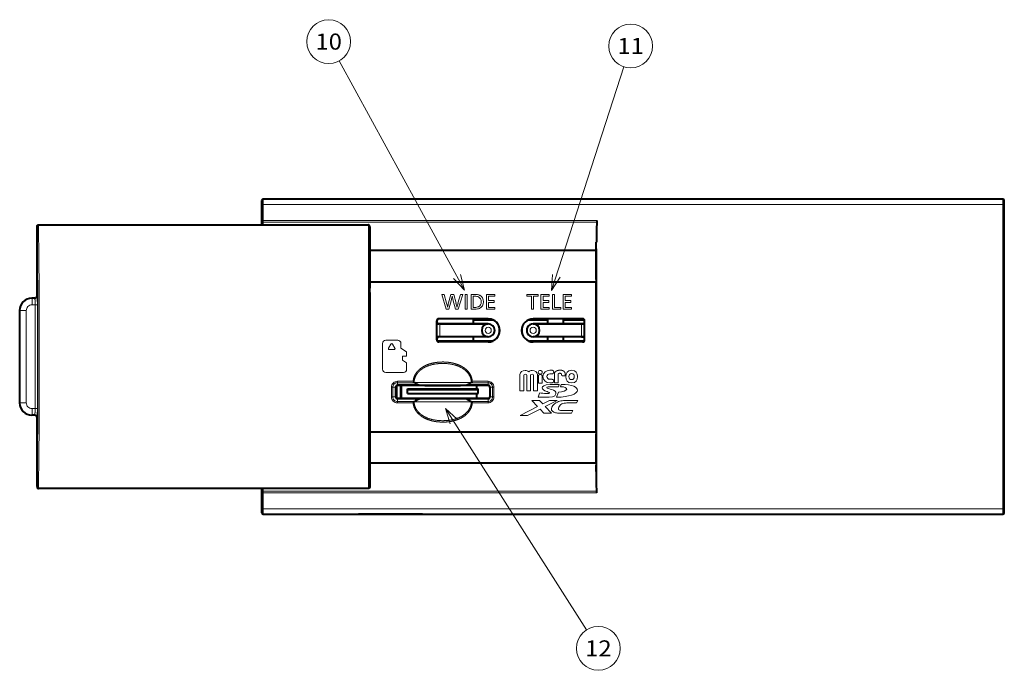
# Model space of a CAD drawing. Extents: x 25 to 559, y 45 to 380.
# Drawn here: x 39 to 192, y 56 to 157 of the extents above; entities that cross this region are included whole.
import ezdxf
from ezdxf.enums import TextEntityAlignment as Align

# ---------------------------------------------------------------- set-up
doc = ezdxf.new("R2010")
doc.units = 0
doc.layers.get('0').update_dxf_attribs({"lineweight": 13})
doc.styles.get("Standard").update_dxf_attribs({"font": 'isocp.shx'})

# ---------------------------------------------------------------- blocks, each defined once
blk = doc.blocks.new('BLOCK304')
at = {"color": 7, "lineweight": 13}
blk.add_line((-83.494598, 10.366035), (-102.982498, 46.023693), dxfattribs=at)
blk.add_lwpolyline([(-85.220474, 12.174725), (-83.494598, 10.366035), (-84.084908, 12.795345)], dxfattribs=at)
blk.add_circle((-104.617859, 49.015965), 3.409999, dxfattribs=at)
at = {"color": 7, "lineweight": 13, "width": 0.935572}
blk.add_text('10', height=2.5, dxfattribs=at).set_placement((-106.678345, 47.765965), (-102.557373, 47.765965), align=Align.FIT)
blk = doc.blocks.new('BLOCK305')
at = {"color": 7, "lineweight": 13}
blk.add_line((-69.936455, 10.277298), (-58.68103, 45.087112), dxfattribs=at)
blk.add_lwpolyline([(-69.809181, 12.774055), (-69.936455, 10.277298), (-68.57785, 12.375916)], dxfattribs=at)
blk.add_circle((-57.63192, 48.331715), 3.409999, dxfattribs=at)
at = {"color": 7, "lineweight": 13, "width": 1.116649}
blk.add_text('11', height=2.5, dxfattribs=at).set_placement((-59.692402, 47.081715), (-55.571434, 47.081715), align=Align.FIT)
blk = doc.blocks.new('BLOCK306')
at = {"color": 7, "lineweight": 13}
blk.add_line((-86.45533, -8.039436), (-64.489899, -42.49958), dxfattribs=at)
blk.add_lwpolyline([(-84.611725, -9.727959), (-86.45533, -8.039436), (-85.70298, -10.423546)], dxfattribs=at)
blk.add_circle((-62.656998, -45.375095), 3.409999, dxfattribs=at)
at = {"color": 7, "lineweight": 13, "width": 0.935571}
blk.add_text('12', height=2.5, dxfattribs=at).set_placement((-64.717484, -46.625095), (-60.596516, -46.625095), align=Align.FIT)
blk = doc.blocks.new('BLOCK307')
at = {"color": 7, "lineweight": 40}
for p, q in [((-115, 23.5), (-115, 24.29)), ((-115, 20.98), (-115, 23.5)), ((0.29, 24.5), (-114.79, 24.5)), ((0.5, 23.5), (0.5, 24.29)), ((0.5, -23.5), (0.5, 23.5)), ((-149.99, 9.45), (-149.99, 20.21)), ((-149.78, 20.51), (-98.44, 20.51)), ((-115, 20.51), (-115, 20.98)), ((-98.22, 20.21), (-98.2, 18.14)), ((-62.9, 21.18), (-62.93, 19.6)), ((-62.93, 19.6), (-62.96, 17.84)), ((-98.2, 18.14), (-98.2, 10.68)), ((-63, 16.41), (-62.99, 17.84)), ((-62.99, 17.84), (-62.96, 17.84)), ((-63, 16.52), (-98.2, 16.52)), ((-98.2, 11.67), (-62.98, 11.67)), ((-62.98, -11.67), (-62.98, 11.67)), ((-98.21, 10), (-98.2, 10.68)), ((-98.21, 10), (-98.21, 10)), ((-98.21, 10), (-98.21, 5)), ((-150.35, 9.09), (-150.8, 9.09)), ((-152.69, -7.2), (-152.69, 7.2)), ((-98.21, 5), (-98.21, 5)), ((-98.21, 5), (-98.2, 4.66)), ((-98.2, 4.66), (-98.2, -13.38)), ((-87.8, 2.6), (-87.8, 5.6)), ((-87.78, 5.41), (-87.78, 5.58)), ((-79.8, 5.9), (-87.5, 5.9)), ((-87.3, 5.1), (-87.49, 5.1)), ((-79.8, 5.88), (-87.48, 5.88)), ((-79.8, 5.11), (-87.48, 5.11)), ((-87.3, 5.1), (-79.8, 5.1)), ((-82.1, 5.11), (-82.1, 5.75)), ((-82.1, 5.75), (-79.12, 5.75)), ((-73.48, 5.75), (-70.5, 5.75)), ((-65.1, 5.9), (-72.8, 5.9)), ((-65.11, 5.89), (-72.8, 5.89)), ((-65.11, 5.11), (-72.8, 5.11)), ((-72.8, 5.1), (-65.3, 5.1)), ((-70.5, 5.11), (-70.5, 5.75)), ((-68.1, 5.11), (-68.1, 5.75)), ((-68.1, 5.75), (-64.86, 5.75)), ((-65.3, 5.1), (-65.11, 5.1)), ((-64.81, 5.41), (-64.81, 5.59)), ((-64.8, 2.6), (-64.8, 5.6)), ((-87.3, 3.1), (-87.49, 3.1)), ((-79.8, 3.09), (-87.48, 3.09)), ((-79.8, 3.1), (-87.3, 3.1)), ((-82.1, 2.4), (-82.1, 3.09)), ((-65.3, 3.1), (-72.8, 3.1)), ((-65.11, 3.09), (-72.8, 3.09)), ((-70.5, 2.4), (-70.5, 3.09)), ((-68.1, 2.4), (-68.1, 3.09)), ((-65.3, 3.1), (-65.11, 3.1)), ((-87.78, 2.62), (-87.78, 2.79)), ((-79.26, 2.4), (-87.69, 2.4)), ((-79.8, 2.3), (-87.5, 2.3)), ((-79.8, 2.32), (-87.48, 2.32)), ((-64.9, 2.4), (-73.34, 2.4)), ((-65.11, 2.31), (-72.8, 2.31)), ((-65.1, 2.3), (-72.8, 2.3)), ((-64.81, 2.61), (-64.81, 2.79)), ((-94, -6.5), (-94, -4.48)), ((-90.55, -4.45), (-93.92, -4.45)), ((-79.84, -4.47), (-93.91, -4.47)), ((-93.3, -4.5), (-93.38, -4.5)), ((-93.38, -6.5), (-93.38, -4.5)), ((-93.3, -6.5), (-93.3, -4.47)), ((-91.31, -4), (-91.32, -3.99)), ((-90.71, -4.37), (-90.55, -4.45)), ((-79.83, -4.45), (-83.2, -4.45)), ((-82.44, -4), (-82.43, -3.99)), ((-81.55, -5), (-81.55, -4.5)), ((-79.7, -4.5), (-81.55, -4.5)), ((-94.22, -4.75), (-94.22, -6.25)), ((-94.21, -4.77), (-94.21, -6.23)), ((-94, -5.6), (-94.21, -5.6)), ((-92.38, -5.7), (-92.38, -5)), ((-92.38, -5), (-81.38, -5)), ((-92.38, -5.7), (-92.38, -5.1)), ((-92.38, -5.1), (-81.38, -5.1)), ((-92.38, -5.7), (-81.38, -5.7)), ((-92.38, -5.7), (-81.38, -5.7)), ((-81.55, -6.5), (-81.55, -5.7)), ((-81.38, -5.1), (-81.38, -5)), ((-81.38, -5.7), (-81.38, -5.1)), ((-79.54, -4.77), (-79.54, -6.23)), ((-79.53, -4.75), (-79.53, -6.25)), ((-79.7, -6.5), (-94.05, -6.5)), ((-79.7, -6.5), (-94.05, -6.5)), ((-90.55, -6.55), (-93.92, -6.55)), ((-79.84, -6.53), (-93.91, -6.53)), ((-91.31, -7), (-91.32, -7.01)), ((-90.71, -6.63), (-90.55, -6.55)), ((-79.83, -6.55), (-83.2, -6.55)), ((-82.44, -7), (-82.43, -7.01)), ((-150.35, -9.09), (-150.8, -9.09)), ((-149.99, -20.21), (-149.99, -9.45)), ((-98.2, -11.67), (-62.98, -11.67)), ((-98.2, -13.38), (-98.2, -18.14)), ((-98.2, -16.52), (-63, -16.52)), ((-63, -16.41), (-62.99, -17.84)), ((-98.2, -18.14), (-98.22, -20.21)), ((-62.99, -17.84), (-62.96, -17.84)), ((-62.93, -19.6), (-62.96, -17.84)), ((-62.9, -21.18), (-62.93, -19.6)), ((-98.44, -20.51), (-149.78, -20.51)), ((-115, -20.98), (-115, -20.51)), ((-115, -23.5), (-115, -20.98)), ((-115, -24.29), (-115, -23.5)), ((-114.79, -24.5), (0.29, -24.5)), ((-99.39, -24.5), (-100, -24.5)), ((-90, -24.5), (-99.39, -24.5)), ((-30.5, -24.5), (-0.5, -24.5)), ((0.5, -24.29), (0.5, -23.5))]:
    blk.add_line(p, q, dxfattribs=at)
at = {"color": 7, "lineweight": 13}
for p, q in [((-114.79, 23.67), (-114.79, 24.5)), ((0.29, 23.67), (-114.79, 23.67)), ((-114.79, 21.18), (-114.79, 23.67)), ((0.29, 23.67), (0.29, 24.5)), ((0.29, -23.67), (0.29, 23.67)), ((-114.79, 21.18), (-62.9, 21.18)), ((-114.79, 20.91), (-114.79, 21.18)), ((-114.79, 20.91), (-62.9, 20.91)), ((-114.79, 20.51), (-114.79, 20.91)), ((-98.44, 20.51), (-98.44, -20.51)), ((-98.22, 20.21), (-98.22, -14.04)), ((-63, 16.45), (-98.2, 16.45)), ((-149.97, 9.43), (-149.99, 9.45)), ((-87.03, 9.69), (-86.67, 9.69)), ((-86.32, 7.39), (-87.03, 9.69)), ((-86.67, 9.69), (-86.27, 8.35)), ((-85.97, 8.36), (-85.64, 9.69)), ((-85.64, 9.69), (-85.16, 9.69)), ((-85.16, 9.69), (-84.81, 8.35)), ((-84.5, 8.35), (-84.11, 9.69)), ((-83.77, 9.69), (-84.46, 7.39)), ((-84.11, 9.69), (-83.77, 9.69)), ((-83.38, 9.69), (-83.06, 9.69)), ((-83.38, 7.39), (-83.38, 9.69)), ((-83.06, 9.69), (-83.06, 7.39)), ((-82.44, 7.39), (-82.44, 9.69)), ((-82.44, 9.69), (-81.97, 9.69)), ((-82.12, 9.41), (-82.12, 7.67)), ((-81.94, 9.41), (-82.12, 9.41)), ((-80.07, 9.69), (-78.79, 9.69)), ((-80.07, 7.39), (-80.07, 9.69)), ((-79.74, 9.41), (-79.74, 8.73)), ((-78.79, 9.41), (-79.74, 9.41)), ((-78.79, 9.69), (-78.79, 9.41)), ((-73.81, 9.69), (-72.03, 9.69)), ((-73.81, 9.41), (-73.81, 9.69)), ((-73.07, 9.41), (-73.81, 9.41)), ((-73.07, 7.39), (-73.07, 9.41)), ((-72.75, 9.41), (-72.75, 7.39)), ((-72.03, 9.41), (-72.75, 9.41)), ((-72.03, 9.69), (-72.03, 9.41)), ((-71.6, 9.69), (-70.32, 9.69)), ((-71.6, 7.39), (-71.6, 9.69)), ((-71.27, 9.41), (-71.27, 8.73)), ((-70.32, 9.41), (-71.27, 9.41)), ((-70.32, 9.69), (-70.32, 9.41)), ((-69.78, 9.69), (-69.46, 9.69)), ((-69.78, 7.39), (-69.78, 9.69)), ((-69.46, 9.69), (-69.46, 7.67)), ((-68.13, 9.69), (-66.85, 9.69)), ((-68.13, 7.39), (-68.13, 9.69)), ((-67.8, 9.41), (-67.8, 8.73)), ((-66.85, 9.41), (-67.8, 9.41)), ((-66.85, 9.69), (-66.85, 9.41)), ((-150.8, 9.09), (-150.77, 9.07)), ((-150.77, 9.07), (-150.77, 8.07)), ((-150.77, 9.07), (-150.33, 9.07)), ((-150.77, 8.07), (-150.31, 8.07)), ((-150.33, 9.07), (-150.35, 9.09)), ((-149.95, 8.07), (-150.31, 8.07)), ((-150.31, -8.07), (-150.31, 8.07)), ((-149.95, -8.07), (-149.95, 8.07)), ((-85.52, 8.9), (-85.9, 7.39)), ((-84.88, 7.39), (-85.28, 8.9)), ((-82.12, 7.67), (-81.94, 7.67)), ((-79.74, 8.73), (-78.86, 8.73)), ((-79.74, 8.45), (-79.74, 7.67)), ((-78.86, 8.45), (-79.74, 8.45)), ((-79.74, 7.67), (-78.76, 7.67)), ((-78.86, 8.73), (-78.86, 8.45)), ((-78.76, 7.67), (-78.76, 7.39)), ((-71.27, 8.73), (-70.39, 8.73)), ((-71.27, 8.45), (-71.27, 7.67)), ((-70.39, 8.45), (-71.27, 8.45)), ((-71.27, 7.67), (-70.29, 7.67)), ((-70.39, 8.73), (-70.39, 8.45)), ((-70.29, 7.67), (-70.29, 7.39)), ((-69.46, 7.67), (-68.49, 7.67)), ((-68.49, 7.67), (-68.49, 7.39)), ((-67.8, 8.73), (-66.92, 8.73)), ((-67.8, 8.45), (-67.8, 7.67)), ((-66.92, 8.45), (-67.8, 8.45)), ((-67.8, 7.67), (-66.82, 7.67)), ((-66.92, 8.73), (-66.92, 8.45)), ((-66.82, 7.67), (-66.82, 7.39)), ((-152.69, 7.2), (-152.67, 7.17)), ((-152.67, 7.17), (-151.67, 7.17)), ((-152.67, 7.17), (-152.67, -7.17)), ((-151.67, 7.17), (-151.67, -7.17)), ((-85.9, 7.39), (-86.32, 7.39)), ((-84.46, 7.39), (-84.88, 7.39)), ((-83.06, 7.39), (-83.38, 7.39)), ((-81.92, 7.39), (-82.44, 7.39)), ((-78.76, 7.39), (-80.07, 7.39)), ((-72.75, 7.39), (-73.07, 7.39)), ((-70.29, 7.39), (-71.6, 7.39)), ((-68.49, 7.39), (-69.78, 7.39)), ((-66.82, 7.39), (-68.13, 7.39)), ((-87.8, 5.6), (-87.78, 5.58)), ((-87.78, 5.41), (-87.8, 5.4)), ((-87.8, 2.8), (-87.8, 5.4)), ((-87.5, 5.9), (-87.48, 5.88)), ((-87.48, 5.11), (-87.49, 5.1)), ((-87.3, 3.1), (-87.3, 5.1)), ((-79.8, 5.88), (-79.8, 5.9)), ((-79.8, 5.1), (-79.8, 5.11)), ((-72.8, 5.89), (-72.8, 5.9)), ((-72.8, 5.1), (-72.8, 5.11)), ((-65.3, 3.1), (-65.3, 5.1)), ((-65.1, 5.9), (-65.11, 5.89)), ((-65.11, 5.1), (-65.11, 5.11)), ((-64.8, 5.6), (-64.81, 5.59)), ((-64.8, 5.4), (-64.81, 5.41)), ((-64.8, 2.8), (-64.8, 5.4)), ((-87.48, 3.09), (-87.49, 3.1)), ((-79.8, 3.1), (-79.8, 3.09)), ((-72.8, 3.1), (-72.8, 3.09)), ((-65.11, 3.1), (-65.11, 3.09)), ((-96.24, 2.06), (-96.24, -1.94)), ((-94, 2.56), (-95.74, 2.56)), ((-95.31, 1.32), (-94.93, 1.96)), ((-94.68, 1.96), (-94.31, 1.32)), ((-93.88, 2.56), (-94, 2.56)), ((-93.37, 1.31), (-93.38, 2.06)), ((-87.78, 2.79), (-87.8, 2.8)), ((-87.8, 2.6), (-87.78, 2.62)), ((-87.5, 2.3), (-87.48, 2.32)), ((-79.8, 2.32), (-79.8, 2.3)), ((-72.8, 2.31), (-72.8, 2.3)), ((-65.1, 2.3), (-65.11, 2.31)), ((-64.8, 2.8), (-64.81, 2.79)), ((-64.8, 2.6), (-64.81, 2.61)), ((-94.44, 1.1), (-95.18, 1.1)), ((-92.5, 0.76), (-93.37, 1.31)), ((-93.12, -0.56), (-93.12, 0.06)), ((-93.12, 0.06), (-92.5, 0.06)), ((-92.5, 0.06), (-92.5, 0.76)), ((-92.49, -0.95), (-93.12, -0.56)), ((-92.49, -1.94), (-92.49, -0.95)), ((-95.74, -2.44), (-92.99, -2.44)), ((-74.86, -2.75), (-74.86, -5.31)), ((-74.25, -5.31), (-74.25, -2.89)), ((-73.8, -2.89), (-73.8, -5.31)), ((-73.21, -5.31), (-73.21, -2.89)), ((-72.76, -2.89), (-72.76, -5.31)), ((-72.15, -5.31), (-72.15, -2.75)), ((-72, -2.93), (-72, -4.12)), ((-71.41, -4.12), (-71.41, -2.93)), ((-69.85, -2.11), (-70.22, -2.11)), ((-70.2, -2.66), (-69.85, -2.66)), ((-69.5, -2.72), (-69.5, -4.08)), ((-68.94, -4.08), (-68.94, -2.81)), ((-68.39, -2.69), (-68.39, -2.86)), ((-67.82, -2.86), (-67.82, -2.68)), ((-91.48, -3.83), (-93.92, -3.83)), ((-93.92, -3.83), (-93.92, -4.04)), ((-91.27, -4.04), (-93.92, -4.04)), ((-93.92, -4.04), (-93.92, -4.45)), ((-93.92, -4.45), (-93.91, -4.47)), ((-90.71, -4), (-91.31, -4)), ((-82.44, -4), (-90.71, -4)), ((-79.83, -4.04), (-82.48, -4.04)), ((-79.83, -3.83), (-82.27, -3.83)), ((-79.83, -4.45), (-79.84, -4.47)), ((-79.83, -3.83), (-79.83, -4.04)), ((-79.83, -4.04), (-79.83, -4.45)), ((-72, -4.12), (-71.41, -4.12)), ((-70.22, -4.07), (-69.85, -4.07)), ((-69.85, -3.52), (-70.2, -3.52)), ((-69.5, -4.08), (-68.94, -4.08)), ((-68.76, -4.31), (-68.88, -4.67)), ((-68.44, -4.31), (-68.56, -4.67)), ((-94.85, -4.75), (-94.85, -6.25)), ((-94.85, -4.75), (-94.64, -4.75)), ((-94.64, -4.75), (-94.64, -6.25)), ((-94.64, -4.75), (-94.22, -4.75)), ((-94.22, -4.75), (-94.21, -4.77)), ((-79.53, -4.75), (-79.54, -4.77)), ((-79.11, -4.75), (-79.53, -4.75)), ((-78.9, -4.75), (-79.11, -4.75)), ((-79.11, -4.75), (-79.11, -6.25)), ((-78.9, -4.75), (-78.9, -6.25)), ((-74.86, -5.31), (-74.25, -5.31)), ((-73.8, -5.31), (-73.21, -5.31)), ((-72.76, -5.31), (-72.15, -5.31)), ((-72.05, -6.27), (-71.82, -5.65)), ((-68.86, -5.51), (-69.15, -6.31)), ((-152.69, -7.2), (-152.67, -7.17)), ((-152.67, -7.17), (-151.67, -7.17)), ((-94.85, -6.25), (-94.64, -6.25)), ((-94.64, -6.25), (-94.22, -6.25)), ((-94.22, -6.25), (-94.21, -6.23)), ((-93.92, -6.55), (-93.91, -6.53)), ((-93.92, -6.96), (-93.92, -6.55)), ((-91.27, -6.96), (-93.92, -6.96)), ((-93.92, -7.17), (-93.92, -6.96)), ((-91.48, -7.17), (-93.92, -7.17)), ((-90.71, -7), (-91.31, -7)), ((-82.44, -7), (-90.71, -7)), ((-79.83, -6.96), (-82.48, -6.96)), ((-79.83, -7.17), (-82.27, -7.17)), ((-79.83, -6.55), (-79.84, -6.53)), ((-79.83, -6.96), (-79.83, -6.55)), ((-79.83, -7.17), (-79.83, -6.96)), ((-79.53, -6.25), (-79.54, -6.23)), ((-79.11, -6.25), (-79.53, -6.25)), ((-78.9, -6.25), (-79.11, -6.25)), ((-71.83, -6.79), (-73.03, -6.79)), ((-73.03, -6.79), (-72.11, -7.76)), ((-71.31, -7.34), (-71.83, -6.79)), ((-70.24, -6.79), (-71.31, -7.34)), ((-70.93, -7.75), (-69.07, -6.79)), ((-69.07, -6.79), (-70.24, -6.79)), ((-66.06, -7.2), (-67.55, -7.2)), ((-67.37, -6.79), (-65.86, -6.79)), ((-65.86, -6.79), (-66.06, -7.2)), ((-150.8, -9.09), (-150.77, -9.07)), ((-150.77, -9.07), (-150.77, -8.07)), ((-150.77, -8.07), (-150.31, -8.07)), ((-150.77, -9.07), (-150.33, -9.07)), ((-150.35, -9.09), (-150.33, -9.07)), ((-149.95, -8.07), (-150.31, -8.07)), ((-72.11, -7.76), (-74.83, -9.15)), ((-74.83, -9.15), (-73.66, -9.15)), ((-73.66, -9.15), (-71.73, -8.16)), ((-71.73, -8.16), (-71.13, -8.79)), ((-71.13, -8.79), (-69.93, -8.79)), ((-69.93, -8.79), (-70.93, -7.75)), ((-66.83, -8.79), (-68.36, -8.79)), ((-68.12, -8.39), (-66.63, -8.39)), ((-66.63, -8.39), (-66.83, -8.79)), ((-149.99, -9.45), (-149.97, -9.43)), ((-98.22, -14.04), (-98.22, -20.21)), ((-98.2, -16.45), (-63, -16.45)), ((-114.79, -20.9), (-114.79, -20.51)), ((-114.79, -20.9), (-62.9, -20.9)), ((-114.79, -21.18), (-114.79, -20.9)), ((-114.79, -21.18), (-62.9, -21.18)), ((-114.79, -23.67), (-114.79, -21.18)), ((-114.79, -23.67), (0.29, -23.67)), ((-114.79, -24.5), (-114.79, -23.67)), ((0.29, -24.5), (0.29, -23.67))]:
    blk.add_line(p, q, dxfattribs=at)
for centre, radius in [((-79.8, 4.1), 0.984), ((-72.8, 4.1), 0.984), ((-79.8, 4.1), 0.484), ((-72.8, 4.1), 0.484)]:
    blk.add_circle(centre, radius, dxfattribs=at)
at = {"color": 7, "lineweight": 40}
for centre, radius, start, end in [((-114.79, 24.29), 0.212, 90, 180), ((0.29, 24.29), 0.212, 360, 90), ((-2049.26, 3.7), 1986.3, 0.23004, 0.36682), ((-150.35, 9.45), 0.354, 269.9965, 0.0036), ((-150.8, 7.2), 1.9, 89.996, 180.004), ((-87.5, 5.6), 0.3, 89.9994, 180.0006), ((-87.5, 5.4), 0.302, 181.1188, 270.4963), ((-87.48, 5.58), 0.3, 90.0073, 180.0021), ((-87.48, 5.41), 0.3, 179.9979, 269.9927), ((-79.8, 4.1), 1, 90, 270), ((-79.8, 4.1), 1.8, 270, 90), ((-79.8, 4.1), 1.78, 269.9957, 90.0043), ((-79.8, 4.1), 1.01, 270.0044, 89.9957), ((-72.8, 4.1), 1.8, 90, 270), ((-72.8, 4.1), 1.79, 90.0044, 269.9956), ((-72.8, 4.1), 1.01, 89.9956, 270.0044), ((-72.8, 4.1), 1, 270, 90), ((-65.11, 5.59), 0.3, 0.0009, 90.0084), ((-65.11, 5.41), 0.3, 269.9916, 359.9991), ((-65.1, 5.4), 0.302, 269.5037, 358.8812), ((-65.1, 5.6), 0.3, 359.9994, 90.0006), ((-87.5, 2.8), 0.302, 89.5037, 178.8812), ((-87.48, 2.79), 0.3, 90.0073, 180.0021), ((-65.1, 2.8), 0.302, 1.1188, 90.4963), ((-65.11, 2.79), 0.3, 0.0009, 90.0084), ((-87.5, 2.6), 0.3, 179.9994, 270.0006), ((-87.48, 2.62), 0.3, 179.9979, 269.9927), ((-65.11, 2.61), 0.3, 269.9916, 359.9991), ((-65.1, 2.6), 0.3, 269.9994, 0.0006), ((-93.92, -4.75), 0.3, 89.9996, 180.0004), ((-93.91, -4.77), 0.3, 90.0073, 180.0021), ((-86.6, 0.7), 6.66, 222.8908, 224.8824), ((-91.07, -3.74), 0.361, 227.1341, 236.9008), ((-86.87, 2.65), 8, 236.7189, 241.3516), ((-86.88, 863.32), 867.78, 269.75716, 270.24284), ((-86.88, 2.65), 8, 297.3707, 303.2816), ((-82.68, -3.74), 0.361, 303.0993, 312.866), ((-87.14, 0.7), 6.66, 315.1176, 317.1092), ((-79.84, -4.77), 0.3, 0.0009, 90.0084), ((-79.83, -4.75), 0.3, 359.9996, 90.0004), ((-150.8, -7.2), 1.9, 179.996, 270.004), ((-93.92, -6.25), 0.3, 179.9996, 270.0004), ((-93.91, -6.23), 0.3, 179.9979, 269.9927), ((-86.6, -11.7), 6.66, 135.1176, 137.1092), ((-91.07, -7.26), 0.361, 123.0992, 132.8659), ((-86.87, -13.65), 8, 118.6484, 123.2811), ((-86.88, -874.32), 867.78, 89.75716, 90.24284), ((-86.88, -13.65), 8, 56.7184, 62.6293), ((-82.68, -7.26), 0.361, 47.134, 56.9007), ((-87.14, -11.7), 6.66, 42.8908, 44.8824), ((-79.84, -6.23), 0.3, 269.9916, 359.9991), ((-79.83, -6.25), 0.3, 269.9996, 0.0004), ((-150.35, -9.45), 0.354, 359.9964, 90.0035), ((-2049.26, -3.7), 1986.3, 359.63318, 359.76996), ((-114.79, -24.29), 0.212, 180, 270), ((0.29, -24.29), 0.212, 270, 360)]:
    blk.add_arc(centre, radius, start, end, dxfattribs=at)
at = {"color": 7, "lineweight": 13}
for centre, radius, start, end in [((-97.45, 11.77), 12.27, 346.4789, 348.9821), ((-75.84, 11.43), 9.77, 191.8659, 195.0228), ((-150.77, 7.17), 1.9, 90.0094, 179.9906), ((-150.77, 7.17), 0.9, 89.9961, 180.004), ((-93.42, 6.19), 7.47, 11.7883, 16.8098), ((-76.89, 5.98), 9.39, 165.3483, 169.3741), ((-110.19, 1.79), 26.21, 13.0691, 14.4958), ((-78.31, 6.52), 6.45, 163.5265, 169.3173), ((-95.74, 2.06), 0.502, 90.1791, 179.8152), ((-94.81, 1.9), 0.145, 94.961, 151.6279), ((-94.81, 1.89), 0.153, 30.6147, 92.5476), ((-93.88, 2.06), 0.502, 0.1848, 89.8209), ((-95.17, 1.25), 0.153, 150.6162, 212.5331), ((-95.18, 1.25), 0.145, 215.0362, 271.4725), ((-94.44, 1.25), 0.147, 269.64, 329.1109), ((-94.44, 1.25), 0.148, 330.7815, 30.7643), ((-95.74, -1.94), 0.502, 180.1848, 269.8209), ((-92.99, -1.94), 0.502, 270.1791, 359.8152), ((-93.92, -4.75), 0.926, 89.8061, 180.1934), ((-93.92, -4.75), 0.715, 89.8422, 180.1573), ((-79.83, -4.75), 0.926, 359.8062, 90.1935), ((-79.83, -4.75), 0.715, 359.8421, 90.1578), ((-69.22, -24.21), 19.9, 88.6852, 92.7396), ((-70.54, 5.99), 11.7, 263.7351, 268.9395), ((-69.11, -72.57), 67.9, 89.8072, 90.8511), ((-150.77, -7.17), 1.9, 180.0094, 269.9906), ((-150.77, -7.17), 0.9, 179.996, 270.004), ((-93.92, -6.25), 0.926, 179.8061, 270.1934), ((-93.92, -6.25), 0.715, 179.8422, 270.1573), ((-79.83, -6.25), 0.926, 269.8062, 0.1935), ((-79.83, -6.25), 0.715, 269.8421, 0.1578), ((-70.86, 12.46), 18.77, 266.3775, 269.8441), ((-67.81, -10.09), 3.27, 98.5975, 111.5951), ((-67.42, -12.81), 6.01, 89.553, 98.3742), ((-68.84, -6.89), 1.89, 246.2555, 264.1717), ((-68.45, -2.33), 6.47, 264.8525, 270.7934)]:
    blk.add_arc(centre, radius, start, end, dxfattribs=at)
for centre, major_axis, ratio, start_param, end_param in [((-114.79, 23.5), (0.212, 0), 0.802372, 1.570796, 3.141593), ((0.29, 23.5), (-0.212, 0), 0.802372, 3.141593, 4.712389), ((-150.33, 9.43), (0.25, 0.25), 0.999695, 3.927143, 5.497635), ((-142.91, -19.9), (61.74, 29.06), 0.062333, 0.04881, 0.131687), ((-802.88, -440.86), (722.19, 450.02), 0.033919, 6.262053, 6.302419), ((-228.02, 75.65), (146.87, -67.72), 0.040237, 6.196134, 6.252379), ((-458.38, 282.13), (377.35, -274.12), 0.03888, 6.264074, 6.311422), ((-1421.23, 901.61), (1340.52, -893.71), 0.024077, 6.268317, 6.299236), ((-187.1, 73.83), (106.22, -66.07), 0.065266, 6.178647, 6.240099), ((-150.33, -9.43), (0.25, -0.25), 0.999695, 0.785554, 2.356042), ((-65.31, -6.02), (3.52, 2.19), 0.216596, 2.808121, 3.217506), ((-114.79, -23.5), (0.212, 0), 0.802372, 3.141593, 4.712389), ((0.29, -23.5), (-0.212, 0), 0.802372, 1.570796, 3.141593)]:
    blk.add_ellipse(centre, major_axis=major_axis, ratio=ratio, start_param=start_param, end_param=end_param, dxfattribs=at)
at = {"color": 7, "lineweight": 40}
blk.add_ellipse((-63.19, 0), major_axis=(0, 29.5), ratio=0.008727, start_param=4.062837, end_param=5.361941, dxfattribs=at)
for points, knots in [([(-149.99, 20.21), (-149.99, 20.25), (-149.99, 20.28), (-149.98, 20.32), (-149.97, 20.37), (-149.94, 20.42), (-149.93, 20.44), (-149.91, 20.45), (-149.89, 20.47), (-149.89, 20.48), (-149.87, 20.49), (-149.86, 20.49), (-149.85, 20.5), (-149.84, 20.5), (-149.83, 20.51), (-149.82, 20.51), (-149.81, 20.51), (-149.8, 20.51), (-149.79, 20.51), (-149.79, 20.51), (-149.78, 20.51)], [0, 0, 0, 0, 0, 0, 0.2796515, 0.2796515, 0.2796515, 0.3982781, 0.3982781, 0.3982781, 0.4501184, 0.4501184, 0.4501184, 0.4970832, 0.4970832, 0.4970832, 0.5401808, 0.5401808, 0.5401808, 0.5649089, 0.5649089, 0.5649089, 0.5649089, 0.5649089, 0.5649089]), ([(-98.22, 20.21), (-98.22, 20.25), (-98.23, 20.29), (-98.24, 20.32), (-98.26, 20.37), (-98.28, 20.42), (-98.29, 20.43), (-98.31, 20.46), (-98.34, 20.48), (-98.35, 20.49), (-98.38, 20.5), (-98.4, 20.51), (-98.41, 20.51), (-98.43, 20.51), (-98.44, 20.51)], [0, 0, 0, 0, 0, 0, 0.2661019, 0.2661019, 0.2661019, 0.3852151, 0.3852151, 0.3852151, 0.4915353, 0.4915353, 0.4915353, 0.5766526, 0.5766526, 0.5766526, 0.5766526, 0.5766526, 0.5766526]), ([(-149.99, -20.21), (-149.99, -20.25), (-149.99, -20.28), (-149.98, -20.32), (-149.97, -20.37), (-149.94, -20.42), (-149.93, -20.44), (-149.91, -20.45), (-149.89, -20.47), (-149.89, -20.48), (-149.87, -20.49), (-149.86, -20.49), (-149.85, -20.5), (-149.84, -20.5), (-149.83, -20.51), (-149.82, -20.51), (-149.81, -20.51), (-149.8, -20.51), (-149.79, -20.51), (-149.79, -20.51), (-149.78, -20.51)], [0, 0, 0, 0, 0, 0, 0.2796527, 0.2796527, 0.2796527, 0.3982787, 0.3982787, 0.3982787, 0.4501182, 0.4501182, 0.4501182, 0.4970819, 0.4970819, 0.4970819, 0.5401782, 0.5401782, 0.5401782, 0.5648999, 0.5648999, 0.5648999, 0.5648999, 0.5648999, 0.5648999]), ([(-98.22, -20.21), (-98.22, -20.25), (-98.23, -20.29), (-98.24, -20.32), (-98.26, -20.37), (-98.28, -20.42), (-98.29, -20.43), (-98.31, -20.46), (-98.34, -20.48), (-98.35, -20.49), (-98.38, -20.5), (-98.4, -20.51), (-98.41, -20.51), (-98.43, -20.51), (-98.44, -20.51)], [0, 0, 0, 0, 0, 0, 0.2661019, 0.2661019, 0.2661019, 0.3852151, 0.3852151, 0.3852151, 0.4915353, 0.4915353, 0.4915353, 0.5766526, 0.5766526, 0.5766526, 0.5766526, 0.5766526, 0.5766526])]:
    blk.add_open_spline(points, degree=5, knots=knots, dxfattribs=at)
at = {"color": 7, "lineweight": 13}
for points, knots in [([(-149.99, 20.21), (-149.97, 18.61), (-149.94, 16.87), (-149.92, 15), (-149.89, 11.02), (-149.86, 6.73), (-149.86, 4.5), (-149.85, 2.25), (-149.85, 0)], [6.699973, 6.699973, 6.699973, 6.699973, 6.699973, 6.699973, 22.372714, 22.372714, 22.372714, 38.355947, 38.355947, 38.355947, 38.355947, 38.355947, 38.355947]), ([(-115, 20.98), (-115, 21), (-115, 21.02), (-114.99, 21.04), (-114.98, 21.07), (-114.96, 21.1), (-114.95, 21.11), (-114.94, 21.13), (-114.91, 21.15), (-114.9, 21.16), (-114.87, 21.17), (-114.84, 21.18), (-114.82, 21.18), (-114.81, 21.18), (-114.79, 21.18)], [0, 0, 0, 0, 0, 0, 0.1564149, 0.1564149, 0.1564149, 0.2611608, 0.2611608, 0.2611608, 0.3648129, 0.3648129, 0.3648129, 0.5118128, 0.5118128, 0.5118128, 0.5118128, 0.5118128, 0.5118128]), ([(-115, 20.98), (-115, 20.97), (-115, 20.96), (-114.99, 20.96), (-114.96, 20.93), (-114.91, 20.92), (-114.87, 20.91), (-114.83, 20.91), (-114.79, 20.91)], [0, 0, 0, 0, 0, 0, 0.1838192, 0.1838192, 0.1838192, 0.5425376, 0.5425376, 0.5425376, 0.5425376, 0.5425376, 0.5425376]), ([(-149.97, 9.43), (-149.97, 9.42), (-149.97, 9.42), (-149.97, 9.42), (-149.97, 9.38), (-149.96, 9.31), (-149.96, 9.24), (-149.96, 9.07), (-149.95, 8.84), (-149.95, 8.71), (-149.95, 8.51), (-149.95, 8.29), (-149.95, 8.22), (-149.95, 8.15), (-149.95, 8.07)], [3.975826, 3.975826, 3.975826, 3.975826, 3.975826, 3.975826, 4.306388, 4.306388, 4.306388, 5.22213, 5.22213, 5.22213, 6.137539, 6.137539, 6.137539, 6.592538, 6.592538, 6.592538, 6.592538, 6.592538, 6.592538]), ([(-150.33, 9.07), (-150.32, 9.07), (-150.32, 9.05), (-150.32, 9), (-150.31, 8.84), (-150.31, 8.6), (-150.31, 8.43), (-150.31, 8.25), (-150.31, 8.07)], [0, 0, 0, 0, 0, 0, 1.10165, 1.10165, 1.10165, 2.831687, 2.831687, 2.831687, 2.831687, 2.831687, 2.831687]), ([(-149.85, 0), (-149.85, -1.26), (-149.85, -2.53), (-149.86, -3.78), (-149.87, -7.79), (-149.89, -11.65), (-149.91, -14.18), (-149.94, -16.88), (-149.98, -19.31), (-149.99, -19.61), (-149.99, -19.91), (-149.99, -20.21)], [35.182751, 35.182751, 35.182751, 35.182751, 35.182751, 35.182751, 44.147399, 44.147399, 44.147399, 63.946703, 63.946703, 63.946703, 66.839804, 66.839804, 66.839804, 66.839804, 66.839804, 66.839804]), ([(-149.64, 0), (-149.64, -3.99), (-149.65, -7.99), (-149.67, -11.9), (-149.71, -15.96), (-149.77, -19.55), (-149.77, -19.88), (-149.78, -20.2), (-149.78, -20.51)], [0, 0, 0, 0, 0, 0, 34.497995, 34.497995, 34.497995, 37.980175, 37.980175, 37.980175, 37.980175, 37.980175, 37.980175]), ([(-90.64, -2.11), (-90.44, -1.91), (-90.22, -1.73), (-89.97, -1.58), (-89.55, -1.35), (-89.09, -1.17), (-88.91, -1.11), (-88.54, -1.01), (-88.16, -0.93), (-87.96, -0.9), (-87.57, -0.85), (-87.18, -0.83), (-86.98, -0.82), (-86.59, -0.82), (-86.2, -0.85), (-86.01, -0.87), (-85.63, -0.92), (-85.26, -1), (-85.07, -1.05), (-84.68, -1.16), (-84.31, -1.31), (-84.11, -1.4), (-83.65, -1.65), (-83.23, -1.96), (-83.01, -2.17), (-82.67, -2.59), (-82.43, -3.06), (-82.36, -3.28), (-82.3, -3.52), (-82.27, -3.77), (-82.27, -3.79), (-82.27, -3.81), (-82.27, -3.83)], [0, 0, 0, 0, 0, 0, 1.79679, 1.79679, 1.79679, 2.922676, 2.922676, 2.922676, 4.065447, 4.065447, 4.065447, 5.200174, 5.200174, 5.200174, 6.316268, 6.316268, 6.316268, 7.436429, 7.436429, 7.436429, 8.717924, 8.717924, 8.717924, 10.650362, 10.650362, 10.650362, 12.198188, 12.198188, 12.198188, 12.333048, 12.333048, 12.333048, 12.333048, 12.333048, 12.333048]), ([(-90.52, -2.24), (-90.26, -2), (-89.96, -1.79), (-89.64, -1.61), (-88.54, -1.15), (-87.3, -0.99), (-86.44, -0.99), (-85.11, -1.16), (-83.94, -1.68), (-83.54, -1.93), (-82.96, -2.44), (-82.59, -3.09), (-82.48, -3.38), (-82.43, -3.69), (-82.43, -3.99)], [0, 0, 0, 0, 0, 0, 2.982213, 2.982213, 2.982213, 9.505939, 9.505939, 9.505939, 13.218393, 13.218393, 13.218393, 15.919419, 15.919419, 15.919419, 15.919419, 15.919419, 15.919419]), ([(-90.64, -2.11), (-90.81, -2.27), (-90.96, -2.44), (-91.09, -2.63), (-91.28, -2.97), (-91.4, -3.34), (-91.44, -3.5), (-91.47, -3.66), (-91.48, -3.83)], [0, 0, 0, 0, 0, 0, 1.466611, 1.466611, 1.466611, 2.592661, 2.592661, 2.592661, 2.592661, 2.592661, 2.592661]), ([(-90.52, -2.24), (-90.75, -2.47), (-90.96, -2.72), (-91.12, -3.01), (-91.26, -3.38), (-91.31, -3.76), (-91.32, -3.84), (-91.32, -3.92), (-91.32, -3.99)], [0, 0, 0, 0, 0, 0, 2.770959, 2.770959, 2.770959, 3.446481, 3.446481, 3.446481, 3.446481, 3.446481, 3.446481]), ([(-71.69, -2.77), (-71.75, -2.77), (-71.8, -2.78), (-71.84, -2.79), (-71.92, -2.83), (-71.97, -2.88), (-71.99, -2.9), (-72, -2.92), (-72, -2.93), (-72, -2.93), (-72, -2.93), (-72, -2.93)], [0, 0, 0, 0, 0, 0, 0.4690068, 0.4690068, 0.4690068, 0.9937855, 0.9937855, 0.9937855, 0.9976252, 0.9976252, 0.9976252, 0.9976252, 0.9976252, 0.9976252]), ([(-71.41, -2.93), (-71.41, -2.93), (-71.41, -2.93), (-71.42, -2.91), (-71.43, -2.9), (-71.44, -2.89), (-71.45, -2.88), (-71.48, -2.84), (-71.53, -2.8), (-71.57, -2.78), (-71.63, -2.77), (-71.69, -2.77), (-71.69, -2.77), (-71.69, -2.77), (-71.69, -2.77)], [0, 0, 0, 0, 0, 0, 0.0281312, 0.0281312, 0.0281312, 0.2830099, 0.2830099, 0.2830099, 0.8340969, 0.8340969, 0.8340969, 0.8415956, 0.8415956, 0.8415956, 0.8415956, 0.8415956, 0.8415956]), ([(-69.6, -2.38), (-69.6, -2.34), (-69.61, -2.29), (-69.62, -2.26), (-69.67, -2.18), (-69.73, -2.14), (-69.77, -2.12), (-69.81, -2.11), (-69.83, -2.11), (-69.85, -2.11), (-69.85, -2.11), (-69.85, -2.11)], [0, 0, 0, 0, 0, 0, 0.3653073, 0.3653073, 0.3653073, 0.9081585, 0.9081585, 0.9081585, 0.9302618, 0.9302618, 0.9302618, 0.9302618, 0.9302618, 0.9302618]), ([(-69.85, -2.66), (-69.85, -2.66), (-69.85, -2.66), (-69.83, -2.66), (-69.82, -2.65), (-69.81, -2.65), (-69.79, -2.65), (-69.75, -2.63), (-69.7, -2.61), (-69.67, -2.59), (-69.63, -2.54), (-69.61, -2.47), (-69.61, -2.44), (-69.6, -2.41), (-69.6, -2.38)], [0, 0, 0, 0, 0, 0, 0.0262742, 0.0262742, 0.0262742, 0.2314175, 0.2314175, 0.2314175, 0.6710702, 0.6710702, 0.6710702, 0.9161301, 0.9161301, 0.9161301, 0.9161301, 0.9161301, 0.9161301]), ([(-68.6, -2.09), (-68.7, -2.09), (-68.8, -2.1), (-68.9, -2.12), (-69.06, -2.16), (-69.21, -2.23), (-69.26, -2.26), (-69.35, -2.34), (-69.41, -2.43), (-69.44, -2.47), (-69.47, -2.54), (-69.49, -2.61), (-69.5, -2.64), (-69.5, -2.67), (-69.5, -2.7), (-69.5, -2.72), (-69.5, -2.72), (-69.5, -2.72)], [0, 0, 0, 0, 0, 0, 0.538676, 0.538676, 0.538676, 0.927535, 0.927535, 0.927535, 1.240073, 1.240073, 1.240073, 1.501233, 1.501233, 1.501233, 1.531684, 1.531684, 1.531684, 1.531684, 1.531684, 1.531684]), ([(-68.94, -2.81), (-68.94, -2.81), (-68.94, -2.8), (-68.94, -2.78), (-68.94, -2.77), (-68.94, -2.76), (-68.94, -2.75), (-68.93, -2.71), (-68.9, -2.67), (-68.88, -2.64), (-68.84, -2.61), (-68.77, -2.58), (-68.75, -2.58), (-68.72, -2.58), (-68.69, -2.58)], [0, 0, 0, 0, 0, 0, 0.0239806, 0.0239806, 0.0239806, 0.228227, 0.228227, 0.228227, 0.6613769, 0.6613769, 0.6613769, 0.9035792, 0.9035792, 0.9035792, 0.9035792, 0.9035792, 0.9035792]), ([(-68.69, -2.58), (-68.63, -2.58), (-68.57, -2.58), (-68.52, -2.6), (-68.47, -2.62), (-68.43, -2.65), (-68.42, -2.66), (-68.41, -2.67), (-68.4, -2.67), (-68.39, -2.69), (-68.39, -2.69), (-68.39, -2.69)], [0, 0, 0, 0, 0, 0, 0.5662275, 0.5662275, 0.5662275, 0.8164226, 0.8164226, 0.8164226, 0.8390589, 0.8390589, 0.8390589, 0.8390589, 0.8390589, 0.8390589]), ([(-67.82, -2.68), (-67.82, -2.67), (-67.82, -2.67), (-67.83, -2.63), (-67.83, -2.59), (-67.84, -2.54), (-67.86, -2.49), (-67.9, -2.4), (-67.96, -2.32), (-67.99, -2.29), (-68.07, -2.22), (-68.17, -2.17), (-68.22, -2.15), (-68.33, -2.12), (-68.45, -2.1), (-68.5, -2.1), (-68.55, -2.09), (-68.6, -2.09)], [0, 0, 0, 0, 0, 0, 0.05423, 0.05423, 0.05423, 0.433204, 0.433204, 0.433204, 0.734314, 0.734314, 0.734314, 1.090803, 1.090803, 1.090803, 1.376499, 1.376499, 1.376499, 1.376499, 1.376499, 1.376499]), ([(-68.39, -2.86), (-68.39, -2.86), (-68.39, -2.86), (-68.38, -2.88), (-68.37, -2.89), (-68.37, -2.9), (-68.36, -2.91), (-68.33, -2.94), (-68.29, -2.96), (-68.25, -2.98), (-68.2, -2.99), (-68.14, -3), (-68.13, -3), (-68.11, -3), (-68.1, -3)], [0, 0, 0, 0, 0, 0, 0.0255278, 0.0255278, 0.0255278, 0.2797038, 0.2797038, 0.2797038, 0.717061, 0.717061, 0.717061, 0.8446721, 0.8446721, 0.8446721, 0.8446721, 0.8446721, 0.8446721]), ([(-68.1, -3), (-68.04, -3), (-67.99, -2.99), (-67.95, -2.98), (-67.9, -2.96), (-67.86, -2.93), (-67.85, -2.91), (-67.84, -2.9), (-67.83, -2.89), (-67.82, -2.86), (-67.82, -2.86), (-67.82, -2.86)], [0, 0, 0, 0, 0, 0, 0.4642468, 0.4642468, 0.4642468, 0.7659161, 0.7659161, 0.7659161, 0.7983122, 0.7983122, 0.7983122, 0.7983122, 0.7983122, 0.7983122]), ([(-69.6, -3.78), (-69.6, -3.74), (-69.61, -3.71), (-69.62, -3.67), (-69.67, -3.6), (-69.74, -3.55), (-69.79, -3.53), (-69.83, -3.52), (-69.85, -3.52), (-69.85, -3.52), (-69.85, -3.52), (-69.85, -3.52)], [0, 0, 0, 0, 0, 0, 0.3500892, 0.3500892, 0.3500892, 0.9936075, 0.9936075, 0.9936075, 0.999055, 0.999055, 0.999055, 0.999055, 0.999055, 0.999055]), ([(-69.85, -4.07), (-69.85, -4.07), (-69.85, -4.07), (-69.81, -4.05), (-69.77, -4.04), (-69.73, -4.01), (-69.69, -3.98), (-69.64, -3.93), (-69.61, -3.85), (-69.61, -3.83), (-69.6, -3.81), (-69.6, -3.78)], [0, 0, 0, 0, 0, 0, 0.0549562, 0.0549562, 0.0549562, 0.6027085, 0.6027085, 0.6027085, 0.8372659, 0.8372659, 0.8372659, 0.8372659, 0.8372659, 0.8372659]), ([(-90.64, -8.89), (-90.81, -8.73), (-90.96, -8.56), (-91.09, -8.37), (-91.28, -8.03), (-91.4, -7.66), (-91.44, -7.5), (-91.47, -7.34), (-91.48, -7.17)], [0, 0, 0, 0, 0, 0, 1.466611, 1.466611, 1.466611, 2.592661, 2.592661, 2.592661, 2.592661, 2.592661, 2.592661]), ([(-90.52, -8.76), (-90.75, -8.53), (-90.96, -8.28), (-91.12, -7.99), (-91.26, -7.62), (-91.31, -7.24), (-91.32, -7.16), (-91.32, -7.08), (-91.32, -7.01)], [0, 0, 0, 0, 0, 0, 2.770959, 2.770959, 2.770959, 3.446481, 3.446481, 3.446481, 3.446481, 3.446481, 3.446481]), ([(-82.27, -7.17), (-82.29, -7.42), (-82.34, -7.67), (-82.42, -7.91), (-82.67, -8.42), (-83.05, -8.87), (-83.3, -9.1), (-83.72, -9.4), (-84.19, -9.64), (-84.36, -9.71), (-84.71, -9.85), (-85.07, -9.95), (-85.26, -10), (-85.63, -10.08), (-86.01, -10.13), (-86.21, -10.15), (-86.58, -10.18), (-86.96, -10.18), (-87.15, -10.17), (-87.52, -10.15), (-87.89, -10.11), (-88.08, -10.08), (-88.45, -10.01), (-88.83, -9.91), (-89.01, -9.85), (-89.4, -9.71), (-89.77, -9.53), (-89.96, -9.43), (-90.21, -9.26), (-90.45, -9.07), (-90.51, -9.01), (-90.58, -8.95), (-90.64, -8.89)], [12.809375, 12.809375, 12.809375, 12.809375, 12.809375, 12.809375, 14.502102, 14.502102, 14.502102, 16.601766, 16.601766, 16.601766, 17.709605, 17.709605, 17.709605, 18.826294, 18.826294, 18.826294, 19.945835, 19.945835, 19.945835, 21.0176, 21.0176, 21.0176, 22.101361, 22.101361, 22.101361, 23.270848, 23.270848, 23.270848, 24.570518, 24.570518, 24.570518, 25.142516, 25.142516, 25.142516, 25.142516, 25.142516, 25.142516]), ([(-82.43, -7.01), (-82.43, -7.4), (-82.52, -7.79), (-82.7, -8.16), (-83.16, -8.77), (-83.81, -9.22), (-84.13, -9.4), (-85.22, -9.85), (-86.45, -10.01), (-87.32, -10.01), (-88.55, -9.85), (-89.64, -9.39), (-89.97, -9.21), (-90.26, -9), (-90.52, -8.76)], [0, 0, 0, 0, 0, 0, 3.496782, 3.496782, 3.496782, 6.440734, 6.440734, 6.440734, 12.964707, 12.964707, 12.964707, 15.921662, 15.921662, 15.921662, 15.921662, 15.921662, 15.921662]), ([(-150.31, -8.07), (-150.31, -8.31), (-150.31, -8.54), (-150.31, -8.77), (-150.32, -8.97), (-150.32, -9.05), (-150.32, -9.07), (-150.32, -9.07), (-150.33, -9.07)], [0, 0, 0, 0, 0, 0, 2.305467, 2.305467, 2.305467, 2.812235, 2.812235, 2.812235, 2.812235, 2.812235, 2.812235]), ([(-149.95, -8.07), (-149.95, -8.12), (-149.95, -8.18), (-149.95, -8.23), (-149.95, -8.43), (-149.95, -8.62), (-149.95, -8.75), (-149.95, -9), (-149.96, -9.19), (-149.96, -9.27), (-149.96, -9.36), (-149.97, -9.41), (-149.97, -9.42), (-149.97, -9.42), (-149.97, -9.43)], [3.981892, 3.981892, 3.981892, 3.981892, 3.981892, 3.981892, 4.311319, 4.311319, 4.311319, 5.227023, 5.227023, 5.227023, 6.143126, 6.143126, 6.143126, 6.598604, 6.598604, 6.598604, 6.598604, 6.598604, 6.598604]), ([(-115, -20.98), (-115, -20.97), (-115, -20.96), (-114.99, -20.95), (-114.96, -20.93), (-114.91, -20.92), (-114.87, -20.91), (-114.83, -20.9), (-114.79, -20.9)], [0, 0, 0, 0, 0, 0, 0.1838233, 0.1838233, 0.1838233, 0.5425386, 0.5425386, 0.5425386, 0.5425386, 0.5425386, 0.5425386]), ([(-115, -20.98), (-115, -21), (-115, -21.02), (-114.99, -21.04), (-114.98, -21.07), (-114.96, -21.1), (-114.95, -21.11), (-114.94, -21.13), (-114.91, -21.15), (-114.9, -21.15), (-114.87, -21.17), (-114.84, -21.18), (-114.82, -21.18), (-114.81, -21.18), (-114.79, -21.18)], [0, 0, 0, 0, 0, 0, 0.1563815, 0.1563815, 0.1563815, 0.2611057, 0.2611057, 0.2611057, 0.3647412, 0.3647412, 0.3647412, 0.5117336, 0.5117336, 0.5117336, 0.5117336, 0.5117336, 0.5117336])]:
    blk.add_open_spline(points, degree=5, knots=knots, dxfattribs=at)
for points, degree in [([(-149.78, 20.51), (-149.73, 17.06), (-149.68, 13.07), (-149.65, 8.79), (-149.64, 4.4), (-149.64, 0)], 5), ([(-81.97, 9.69), (-81.59, 9.69), (-81.3, 9.64), (-81.12, 9.54)], 3), ([(-80.88, 8.54), (-80.88, 8.9), (-81.03, 9.16), (-81.33, 9.31)], 3), ([(-74.05, -2.13), (-74.47, -2.13), (-74.86, -2.37), (-74.86, -2.75)], 3), ([(-74.25, -2.89), (-74.25, -2.79), (-74.17, -2.7), (-74.02, -2.7)], 3), ([(-73.5, -2.36), (-73.64, -2.23), (-73.85, -2.13), (-74.05, -2.13)], 3), ([(-74.02, -2.7), (-73.87, -2.7), (-73.8, -2.79), (-73.8, -2.89)], 3), ([(-72.95, -2.13), (-73.16, -2.13), (-73.36, -2.23), (-73.5, -2.36)], 3), ([(-73.21, -2.89), (-73.21, -2.79), (-73.13, -2.7), (-72.98, -2.7)], 3), ([(-72.98, -2.7), (-72.83, -2.7), (-72.76, -2.79), (-72.76, -2.89)], 3), ([(-72.15, -2.75), (-72.15, -2.37), (-72.53, -2.13), (-72.95, -2.13)], 3), ([(-71.71, -2.13), (-71.88, -2.13), (-72.02, -2.26), (-72.02, -2.42)], 3), ([(-72.02, -2.42), (-72.02, -2.59), (-71.88, -2.71), (-71.71, -2.71)], 3), ([(-71.4, -2.42), (-71.4, -2.26), (-71.53, -2.13), (-71.71, -2.13)], 3), ([(-71.71, -2.71), (-71.53, -2.71), (-71.4, -2.59), (-71.4, -2.42)], 3), ([(-70.22, -2.11), (-70.75, -2.11), (-71.3, -2.47), (-71.3, -3.09)], 3), ([(-70.66, -3.09), (-70.66, -2.85), (-70.5, -2.66), (-70.2, -2.66)], 3), ([(-66.82, -2.11), (-67.5, -2.11), (-67.74, -2.58), (-67.74, -3.1)], 3), ([(-67.23, -3.1), (-67.23, -2.8), (-67.13, -2.62), (-66.81, -2.62)], 3), ([(-65.9, -3.1), (-65.9, -2.57), (-66.13, -2.11), (-66.82, -2.11)], 3), ([(-66.81, -2.62), (-66.51, -2.62), (-66.42, -2.79), (-66.42, -3.1)], 3), ([(-71.39, -4.82), (-71.36, -4.61), (-71.18, -4.38), (-70.17, -4.33)], 3), ([(-71.3, -3.09), (-71.3, -3.71), (-70.75, -4.07), (-70.22, -4.07)], 3), ([(-70.2, -3.52), (-70.5, -3.52), (-70.66, -3.33), (-70.66, -3.09)], 3), ([(-65.91, -5.21), (-65.88, -4.78), (-66.67, -4.25), (-68.44, -4.31)], 3), ([(-67.74, -3.1), (-67.74, -3.62), (-67.49, -4.07), (-66.82, -4.07)], 3), ([(-66.82, -3.55), (-67.12, -3.55), (-67.23, -3.4), (-67.23, -3.1)], 3), ([(-66.82, -4.07), (-66.14, -4.07), (-65.89, -3.62), (-65.9, -3.1)], 3), ([(-66.42, -3.1), (-66.42, -3.4), (-66.51, -3.55), (-66.82, -3.55)], 3), ([(-70.82, -5.38), (-71.05, -5.29), (-71.42, -5.1), (-71.39, -4.82)], 3), ([(-69.26, -5.79), (-69.38, -6.34), (-70.08, -6.31), (-70.91, -6.31)], 3), ([(-70.26, -5.63), (-70.26, -5.52), (-70.6, -5.46), (-70.82, -5.38)], 3), ([(-70.76, -5.72), (-70.39, -5.72), (-70.26, -5.72), (-70.26, -5.63)], 3), ([(-70.12, -4.68), (-70.35, -4.68), (-70.69, -4.68), (-70.69, -4.8)], 3), ([(-70.69, -4.8), (-70.69, -4.9), (-70.19, -5.01), (-69.91, -5.1)], 3), ([(-69.91, -5.1), (-69.51, -5.22), (-69.17, -5.4), (-69.26, -5.79)], 3), ([(-69.15, -6.31), (-67.2, -6.31), (-65.96, -5.77), (-65.91, -5.21)], 3), ([(-67.59, -5.06), (-67.6, -5.29), (-68.17, -5.49), (-68.86, -5.51)], 3), ([(-68.56, -4.67), (-67.85, -4.67), (-67.57, -4.89), (-67.59, -5.06)], 3), ([(-69.88, -7.83), (-69.71, -7.48), (-69.42, -7.22), (-69.01, -7.05)], 3), ([(-68.34, -7.35), (-68.53, -7.45), (-68.68, -7.61), (-68.79, -7.85)], 3), ([(-67.55, -7.2), (-67.89, -7.2), (-68.15, -7.25), (-68.34, -7.35)], 3), ([(-69.6, -8.62), (-69.96, -8.45), (-70.05, -8.18), (-69.88, -7.83)], 3), ([(-68.79, -8.27), (-68.69, -8.35), (-68.47, -8.39), (-68.12, -8.39)], 3)]:
    blk.add_open_spline(points, degree=degree, dxfattribs=at)

msp = doc.modelspace()

# ---------------------------------------------------------------- block references
at = {"lineweight": 0}
for name in ['BLOCK304', 'BLOCK305', 'BLOCK307', 'BLOCK306']:
    msp.add_blockref(name, (191.839675, 104.428101), dxfattribs=at)

doc.saveas('drawing.dxf')
